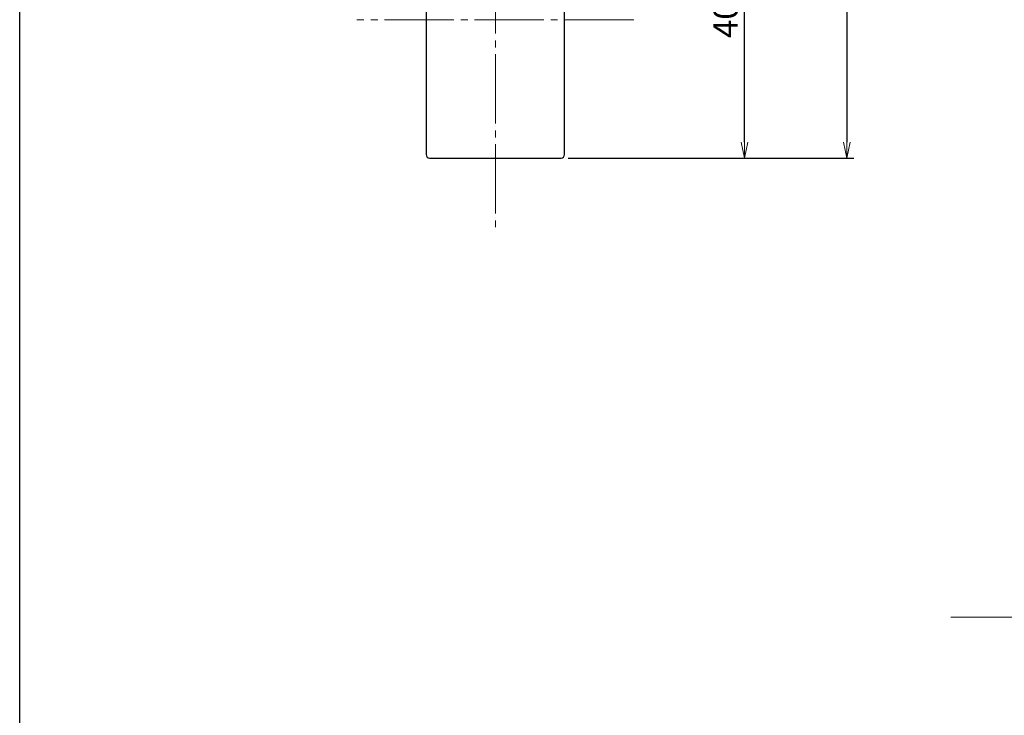
# Model space of a CAD drawing. Units: inches. Extents: x -507 to 300, y 210 to 770.
# Drawn here: x -507 to -365, y 310 to 411 of the extents above; entities that cross this region are included whole.
import ezdxf

# ---------------------------------------------------------------- set-up
doc = ezdxf.new("R2010")
doc.units = ezdxf.units.IN
doc.header["$MEASUREMENT"] = 0
doc.linetypes.add('CENS', pattern=[13, 10, -1, 1, -1])
doc.layers.add('02-実線-1', color=7, linetype='Continuous')
doc.layers.add('図枠', color=7, linetype='Continuous')
doc.layers.add('06-中心線', color=1, linetype='CENS', lineweight=13)
doc.layers.add('10-寸法', color=3, linetype='Continuous', lineweight=13)
doc.styles.add('STD', font='TXT.shx', dxfattribs={"bigfont": 'bigfont.shx'})
doc.dimstyles.new('1：1', dxfattribs={"dimtxt": 3.5, "dimasz": 2.3, "dimexe": 1, "dimexo": 1, "dimgap": 1, "dimtad": 3, "dimdsep": 46, "dimtxsty": 'STD', "dimblk1": 'ARRI', "dimblk2": 'ARRI', "dimsah": 1, "dimcen": 0, "dimclrd": 3, "dimclre": 3, "dimclrt": 4, "dimadec": 0, "dimazin": 0, "dimtfac": 0.7, "dimtmove": 0, "dimatfit": 0, "dimldrblk": 'ARRI', "dimfxl": 0, "dimtvp": 1, "dimtolj": 1, "dimtzin": 0, "dimarcsym": 0})

# ---------------------------------------------------------------- blocks, each defined once
blk = doc.blocks.new('ARRI')
at = {"color": 0, "linetype": 'ByBlock'}
for p, q in [((0, 0), (-1, 0.213)), ((-1, -0.213), (0, 0)), ((0, 0), (-1, 0))]:
    blk.add_line(p, q, dxfattribs=at)
blk = doc.blocks.new('*D154')
at = {"layer": '10-寸法', "color": 3, "lineweight": -2}
for p, q in [((-427.75, 430.61), (-401.74, 430.61)), ((-402.74, 392.91), (-402.74, 428.31)), ((-428.25, 390.61), (-401.74, 390.61))]:
    blk.add_line(p, q, dxfattribs=at)
at = {"layer": 'Defpoints', "color": 0}
for p in [(-428.75, 430.61), (-402.74, 430.61), (-429.25, 390.61)]:
    blk.add_point(p, dxfattribs=at)
at = {"layer": '10-寸法', "color": 3, "lineweight": -2, "xscale": 2.3, "yscale": 2.3, "zscale": 2.3}
for p, rotation in [((-402.74, 430.61), 90), ((-402.74, 390.61), 270)]:
    blk.add_blockref('ARRI', p, dxfattribs=dict(at, rotation=rotation))
at = {"layer": '10-寸法', "color": 4, "insert": (-405.49, 410.61), "char_height": 3.5, "attachment_point": 5, "rotation": 90, "style": 'STD'}
blk.add_mtext('\\A1;40', dxfattribs=at)
blk = doc.blocks.new('*D157')
at = {"layer": '10-寸法', "color": 3, "lineweight": -2}
for p, q in [((-387.96, 468.31), (-387.96, 392.91)), ((-428.25, 390.61), (-386.96, 390.61))]:
    blk.add_line(p, q, dxfattribs=at)
at = {"layer": 'Defpoints', "color": 0}
for p in [(-387.96, 470.61), (-429.25, 390.61), (-387.96, 390.61)]:
    blk.add_point(p, dxfattribs=at)
at = {"layer": '10-寸法', "color": 3, "lineweight": -2, "xscale": 2.3, "yscale": 2.3, "zscale": 2.3}
for p, rotation in [((-387.96, 470.61), 90), ((-387.96, 390.61), 270)]:
    blk.add_blockref('ARRI', p, dxfattribs=dict(at, rotation=rotation))
at = {"layer": '10-寸法', "color": 4, "insert": (-390.71, 430.61), "char_height": 3.5, "attachment_point": 5, "rotation": 90, "style": 'STD'}
blk.add_mtext('\\A1;80', dxfattribs=at)

msp = doc.modelspace()

# ---------------------------------------------------------------- linework, layer by layer
at = {"layer": '02-実線-1', "color": 7, "linetype": 'Continuous'}
for p, q in [((-428.746, 391.114), (-428.746, 470.614)), ((-448.746, 430.114), (-448.746, 391.114)), ((-448.246, 390.614), (-429.246, 390.614))]:
    msp.add_line(p, q, dxfattribs=at)
for centre, start, end in [((-448.246, 391.114), 180, 270), ((-429.246, 391.114), 270, 0)]:
    msp.add_arc(centre, 0.5, start, end, dxfattribs=at)
at = {"layer": '06-中心線', "color": 1, "linetype": 'CENS'}
for p, q in [((-438.746, 600.614), (-438.746, 380.614)), ((-372.962, 324.28), (287.038, 324.28))]:
    msp.add_line(p, q, dxfattribs=at)
at = {"layer": '06-中心線'}
msp.add_line((-418.746, 410.614), (-458.746, 410.614), dxfattribs=at)
at = {"layer": '図枠'}
msp.add_lwpolyline([(-507.469, 769.604), (299.531, 769.604), (299.531, 209.604), (-507.469, 209.604)], close=True, dxfattribs=at)

# ---------------------------------------------------------------- dimensions: what is measured, and where the dimension line sits
at = {"layer": '10-寸法'}
for base, p1, p2, angle, picture, middle in [((-387.963, 390.614), (-387.963, 470.614), (-429.246, 390.614), 90, '*D157', (-390.713, 430.614)), ((-402.736, 430.614), (-429.246, 390.614), (-428.746, 430.614), 270, '*D154', (-405.486, 410.614))]:
    dim = msp.add_linear_dim(base=base, p1=p1, p2=p2, angle=angle, dimstyle='1：1', dxfattribs=at)
    dim.commit()
    dim.dimension.update_dxf_attribs({"geometry": picture, "text_midpoint": middle})

doc.saveas('drawing.dxf')
